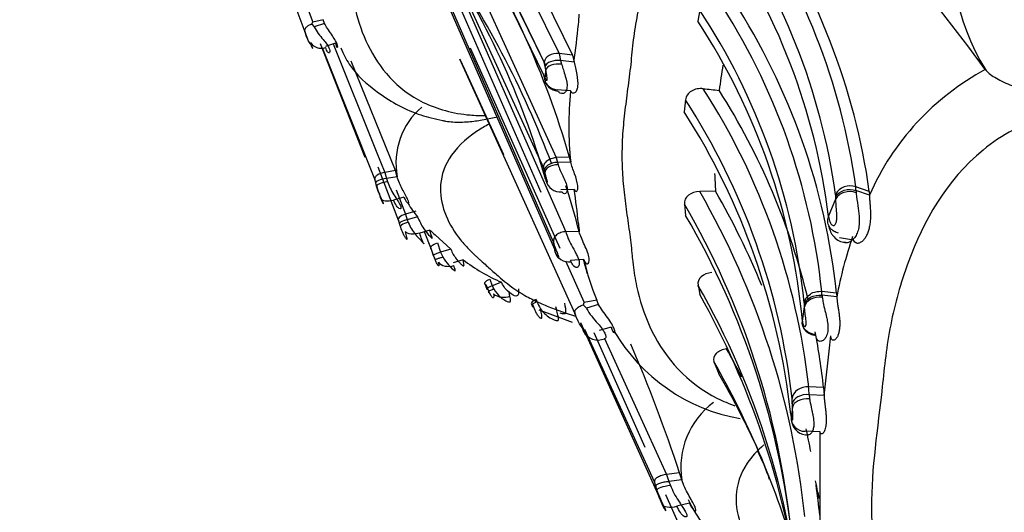
# Model space of a CAD drawing. Units: millimetres. Extents: x 0 to 1487, y 0 to 3620.
# Drawn here: x 1028 to 1054, y 172 to 185 of the extents above; entities that cross this region are included whole.
import ezdxf
from ezdxf import colors
from ezdxf.entities.mleader import LeaderData, LeaderLine
from ezdxf.math import Vec2, Vec3

# ---------------------------------------------------------------- set-up
doc = ezdxf.new("R2010")
doc.units = ezdxf.units.MM
doc.layers.add('DV7_Défaut', color=7, linetype='Continuous')
doc.layers.add('Défaut', color=7, linetype='Continuous')

# ---------------------------------------------------------------- blocks, each defined once
blk = doc.blocks.new('_DOT')
at = {"color": 0}
blk.add_line((0, 0), (-1, 0), dxfattribs=at)
at = {"color": 0, "const_width": 0.333}
blk.add_lwpolyline([(-0.1665, 0, 1), (0.1665, 0, 1)], format="xyb", close=True, dxfattribs=at)
blk = doc.blocks.new('SE6')
at = {"layer": 'DV7_Défaut', "color": 7, "linetype": 'Continuous'}
for p, q in [((1039.785, 189.928), (1042.648, 184.088)), ((1040.13, 189.907), (1043.003, 184.048)), ((1042.256, 183.863), (1039.397, 189.676)), ((1039.368, 189.413), (1042.237, 183.526)), ((1042.301, 183.775), (1039.698, 189.132)), ((1035.934, 184.653), (1034.596, 188.213)), ((1039.701, 187.63), (1042.571, 181.338)), ((1042.245, 181.054), (1039.371, 187.344)), ((1035.763, 185.905), (1036.133, 184.921)), ((1039.969, 185.89), (1042.827, 179.373)), ((1042.503, 179.098), (1039.665, 185.606)), ((1039.695, 185.404), (1042.525, 178.912)), ((1042.177, 180.414), (1040.076, 185.209)), ((1046.368, 185.247), (1046.318, 184.945)), ((1036.414, 184.984), (1036.133, 184.921)), ((1036.446, 184.886), (1036.414, 184.984)), ((1035.934, 184.65), (1035.934, 184.653)), ((1036.112, 184.869), (1036.175, 184.794)), ((1036.446, 184.886), (1036.175, 184.794)), ((1036.335, 184.351), (1037.513, 181.346)), ((1037.773, 180.762), (1036.402, 184.209)), ((1036.736, 184.364), (1036.468, 184.277)), ((1036.672, 184.343), (1037.814, 181.502)), ((1040.295, 184.235), (1042.667, 178.937)), ((1038.325, 180.99), (1037.153, 183.889)), ((1041.574, 180.514), (1040.027, 183.939)), ((1040.027, 183.939), (1040.144, 183.673)), ((1042.282, 183.746), (1042.256, 183.863)), ((1043.003, 184.048), (1042.648, 184.088)), ((1042.648, 184.088), (1042.689, 183.901)), ((1043.045, 183.86), (1042.69, 183.901)), ((1042.69, 183.901), (1042.716, 183.804)), ((1043.003, 184.048), (1043.045, 183.86)), ((1040.144, 183.673), (1041.178, 181.415)), ((1042.297, 183.66), (1042.282, 183.745)), ((1053.922, 183.664), (1053.923, 183.663)), ((1042.237, 183.526), (1042.258, 183.464)), ((1042.955, 183.097), (1042.601, 183.129)), ((1045.992, 182.862), (1045.96, 182.545)), ((1037.814, 181.502), (1038.039, 180.943)), ((1042.924, 181.346), (1042.571, 181.338)), ((1042.571, 181.338), (1042.605, 181.206)), ((1042.958, 181.213), (1042.924, 181.346)), ((1038.412, 179.653), (1037.864, 181.079)), ((1038.325, 180.99), (1038.039, 180.943)), ((1038.368, 180.829), (1038.325, 180.99)), ((1042.265, 180.975), (1042.245, 181.054)), ((1042.958, 181.213), (1042.605, 181.206)), ((1042.605, 181.206), (1042.623, 181.145)), ((1037.8, 180.666), (1037.773, 180.762)), ((1038.039, 180.943), (1038.082, 180.782)), ((1038.368, 180.829), (1038.082, 180.782)), ((1038.082, 180.782), (1038.111, 180.697)), ((1042.288, 180.766), (1042.302, 180.726)), ((1037.824, 180.579), (1037.8, 180.666)), ((1037.888, 180.391), (1037.824, 180.579)), ((1038.341, 180.48), (1038.591, 179.838)), ((1043.072, 177.198), (1041.574, 180.514)), ((1043.049, 180.492), (1042.694, 180.477)), ((1050.853, 180.439), (1050.495, 180.561)), ((1050.859, 180.343), (1050.5, 180.466)), ((1037.888, 180.39), (1037.93, 180.26)), ((1038.547, 180.291), (1038.272, 180.21)), ((1046.788, 180.444), (1046.368, 180.434)), ((1049.777, 179.775), (1049.967, 180.241)), ((1049.967, 180.241), (1049.966, 180.301)), ((1050.853, 180.439), (1050.859, 180.343)), ((1045.963, 180.102), (1045.996, 179.804)), ((1038.864, 179.912), (1038.591, 179.838)), ((1038.591, 179.838), (1038.634, 179.691)), ((1038.907, 179.764), (1038.634, 179.691)), ((1038.634, 179.691), (1038.661, 179.619)), ((1038.439, 179.562), (1038.412, 179.653)), ((1039.232, 179.416), (1038.965, 179.336)), ((1039.278, 178.898), (1039.089, 179.373)), ((1039.786, 178.91), (1039.375, 179.286)), ((1043.18, 179.381), (1042.828, 179.373)), ((1050.438, 179.149), (1050.07, 179.21)), ((1039.256, 178.933), (1039.318, 178.746)), ((1039.331, 178.742), (1039.278, 178.898)), ((1039.433, 179.08), (1039.517, 178.828)), ((1039.786, 178.91), (1039.517, 178.828)), ((1042.547, 178.831), (1042.503, 179.098)), ((1042.525, 178.912), (1042.538, 178.866)), ((1039.372, 178.635), (1039.331, 178.741)), ((1039.517, 178.828), (1039.576, 178.705)), ((1043.304, 178.638), (1042.955, 178.61)), ((1040.113, 178.632), (1039.849, 178.547)), ((1042.818, 178.601), (1043.312, 177.497)), ((1042.967, 178.575), (1042.955, 178.61)), ((1040.818, 178.121), (1040.882, 177.941)), ((1040.686, 177.995), (1040.738, 177.85)), ((1040.772, 177.842), (1040.732, 177.953)), ((1041.125, 178.038), (1040.882, 177.941)), ((1040.882, 177.941), (1040.924, 177.857)), ((1046.324, 177.957), (1046.371, 177.711)), ((1040.802, 177.774), (1040.773, 177.842)), ((1041.351, 177.668), (1041.333, 177.765)), ((1049.986, 177.747), (1049.597, 177.792)), ((1049.992, 177.648), (1049.603, 177.694)), ((1049.986, 177.747), (1049.992, 177.648)), ((1041.98, 177.376), (1041.966, 177.417)), ((1042.047, 177.578), (1042.064, 177.525)), ((1042.578, 177.324), (1042.563, 177.382)), ((1043.291, 177.435), (1043.374, 177.345)), ((1043.649, 177.56), (1043.312, 177.497)), ((1043.696, 177.442), (1043.374, 177.345)), ((1043.696, 177.442), (1043.649, 177.56)), ((1049.083, 177.006), (1049.141, 177.383)), ((1049.141, 177.383), (1049.138, 177.435)), ((1042.112, 177.309), (1042.141, 177.299)), ((1042.141, 177.299), (1042.407, 177.2)), ((1042.407, 177.2), (1042.995, 176.983)), ((1043.073, 177.194), (1043.072, 177.198)), ((1043.214, 176.974), (1045.307, 172.326)), ((1044.028, 176.845), (1043.707, 176.754)), ((1045.17, 172.754), (1043.332, 176.784)), ((1044.924, 173.66), (1043.579, 176.699)), ((1043.853, 176.545), (1045.494, 172.948)), ((1046.746, 175.934), (1046.877, 175.611)), ((1049.647, 175.247), (1049.251, 175.27)), ((1049.658, 175.036), (1049.262, 175.06)), ((1049.647, 175.247), (1049.658, 175.036)), ((1048.785, 174.479), (1048.79, 174.448)), ((1049.553, 174.078), (1049.158, 174.091)), ((1049.557, 171.724), (1049.553, 174.078)), ((1045.835, 172.994), (1045.494, 172.948)), ((1045.494, 172.948), (1045.554, 172.759)), ((1045.896, 172.804), (1045.835, 172.994)), ((1045.207, 172.64), (1045.17, 172.754)), ((1045.896, 172.804), (1045.554, 172.759)), ((1045.554, 172.759), (1045.593, 172.659)), ((1045.239, 172.538), (1045.207, 172.64)), ((1045.307, 172.325), (1045.239, 172.538)), ((1045.882, 171.497), (1045.477, 172.41)), ((1049.489, 172.477), (1049.515, 172.315)), ((1045.306, 172.328), (1045.332, 172.254)), ((1045.307, 172.325), (1045.366, 172.171)), ((1046.095, 172.193), (1045.767, 172.108))]:
    blk.add_line(p, q, dxfattribs=at)
for centre, radius, start, end in [((1011.695, 152.833), 52.284, 36.1341, 44.7466), ((1033.413, 178.209), 17.244, 7.8382, 35.2406), ((1033.593, 178.06), 17.424, 7.8479, 34.8779), ((1059.212, 186.883), 6.192, 169.3185, 211.3362), ((1032.977, 177.993), 17.149, 7.9252, 35.4498), ((1020.206, 174.796), 23.644, 16.0835, 32.6369), ((1032.655, 177.631), 17.256, 7.138, 34.899), ((1021.371, 174.814), 21.747, 15.8833, 33.8952), ((1018.543, 172.216), 25.531, 20.5109, 34.9669), ((1032.208, 175.961), 17.485, 6.0117, 33.215), ((1032.399, 175.907), 17.683, 5.9724, 32.81), ((1031.758, 175.663), 17.472, 6.0226, 33.2641), ((1034.347, 185.757), 8.86, 354.1912, 355.9316), ((1031.678, 175.394), 17.48, 5.2962, 33.1193), ((1036.805, 184.88), 0.903, 191.0587, 192.96), ((1036.805, 184.88), 0.903, 194.6957, 206.384), ((1037.528, 185.497), 1.524, 207.4426, 222.932), ((1014.665, 187.684), 28.635, 352.327, 354.3413), ((1063.136, 181.068), 20.999, 172.9111, 173.5267), ((1077.594, 178.886), 31, 170.9173, 172.1597), ((1057.211, 177.557), 6.936, 118.3047, 156.3161), ((1039.854, 182.42), 2.621, 22.8037, 23.4879), ((1051.95, 182.172), 9.043, 174.1322, 186.0875), ((1030.944, 173.239), 18.419, 6.3307, 32.583), ((1053.206, 245.615), 62.82, 263.83892, 264.22341), ((1031.248, 173.204), 18.512, 13.5559, 32.3694), ((1030.529, 172.893), 18.399, 6.4489, 32.8096), ((1040.282, 181.189), 1.947, 130.4489, 190.6471), ((1030.193, 172.499), 18.695, 6.2693, 32.5038), ((1032.685, 178.614), 9.867, 13.6052, 13.844), ((1061.315, 183.256), 19.181, 186.9491, 187.5795), ((1042.684, 180.819), 0.394, 193.7471, 275.319), ((1058.955, 181.315), 12.198, 181.9028, 184.1043), ((1038.762, 180.776), 0.954, 191.1002, 198.5483), ((1020.834, 173.536), 23.098, 14.6588, 17.7639), ((1026.218, 177.938), 17.024, 5.5804, 8.6273), ((1050.348, 180.147), 0.439, 70.4616, 151.3391), ((1049.777, 180.476), 0.724, 359.1984, 6.7679), ((1027.559, 169.603), 21.705, 5.9031, 29.9349), ((1027.974, 169.665), 21.683, 22.466, 29.8028), ((1049.533, 180.307), 0.433, 359.2691, 6.7738), ((1041.08, 181.572), 2.826, 210.9624, 219.7622), ((1027.342, 169.246), 21.554, 5.9309, 30.2412), ((1027.268, 168.902), 21.671, 6.0922, 30.2043), ((1050.386, 179.858), 0.614, 187.7283, 202.6432), ((1020.671, 173.948), 18.634, 17.3052, 17.5334), ((1059.471, 181.094), 16.379, 185.2571, 186.0438), ((1043.474, 183.94), 6.201, 226.8414, 228.631), ((1061.685, 175.426), 11.902, 161.2726, 169.2411), ((1050.249, 179.275), 0.191, 256.8483, 299.778), ((1042.106, 179.761), 2.959, 199.6836, 202.3217), ((1031.033, 175.705), 11.931, 15.1895, 15.3661), ((1049.028, 179.875), 5.856, 192.2006, 203.2912), ((1042.809, 182.067), 4.366, 231.8707, 247.3171), ((1031.002, 175.078), 12.798, 14.4458, 16.1239), ((1027.776, 167.356), 21.363, 4.497, 29.75), ((1026.818, 166.8), 22.391, 8.1864, 29.1615), ((1048.06, 177.648), 1.544, 1.7154, 5.3633), ((1045.211, 178.412), 2.125, 210.165, 223.7773), ((1048.091, 177.4), 1.048, 1.9667, 5.3009), ((1044.132, 177.529), 1.111, 194.2717, 207.6572), ((1043.678, 176.943), 0.437, 208.7667, 293.2742), ((1048.265, 179.168), 4.813, 210.1188, 260.1414), ((1031.248, 173.204), 18.512, 6.3379, 10.9702), ((1006.957, 180.555), 43.056, 354.3124, 354.7582), ((1004.838, 159.449), 43.177, 18.2833, 23.1093), ((1025.98, 164.493), 24.167, 27.1656, 29.1761), ((1013.329, 179.804), 36.641, 352.5232, 354.4934), ((1025.777, 164.023), 24.116, 16.7969, 29.5977), ((1025.783, 163.507), 24.32, 24.4701, 29.8468), ((1046.448, 175.014), 2.814, 0.9239, 5.2191), ((1048.018, 173.134), 2.148, 126.7816, 188.8497), ((1047.014, 174.788), 1.804, 1.2343, 5.4431), ((1041.853, 174.558), 6.97, 1.4118, 2.216), ((1049.533, 174.607), 0.759, 184.9845, 189.7644), ((1049.153, 174.459), 0.368, 177.0569, 270.7855), ((1077.494, 171.4), 28.865, 173.377, 173.9387), ((1049.205, 174.408), 0.41, 188.7251, 275.5282), ((1027.974, 169.665), 21.683, 10.3352, 11.9633), ((1041.433, 170.429), 7.192, 19.3448, 25.9634), ((1045.124, 171.798), 4.418, 8.8364, 12.8809), ((1027.974, 169.665), 21.683, 5.8427, 7.9684), ((1048.876, 173.575), 3.097, 204.5945, 219.6667)]:
    blk.add_arc(centre, radius, start, end, dxfattribs=at)
for centre, major_axis, ratio, start_param, end_param in [((1036.351, 184.465), (0.299, -0.027), 0.79555, 3.59885, 5.215766), ((1042.611, 183.825), (-0.357, 0.028), 0.743823, 4.665701, 6.242807), ((1042.638, 183.707), (-0.359, 0.016), 0.549904, 4.592486, 6.167846), ((1042.653, 183.621), (0.359, -0.017), 0.522563, 1.420248, 3.023294), ((1042.614, 183.429), (0.352, -0.068), 0.83371, 3.248815, 4.833824), ((1042.627, 183.399), (0.35, -0.078), 0.843825, 3.281931, 4.878248), ((1042.621, 180.987), (0.357, -0.003), 0.615235, 1.623078, 3.207834), ((1042.631, 180.946), (0.356, 0.003), 0.556509, 1.587958, 3.184273), ((1038.114, 180.631), (0.291, 0.05), 0.221431, 1.542662, 3.16983), ((1038.211, 180.341), (0.283, 0.073), 0.485614, 3.198517, 4.802271), ((1050.338, 180.128), (-0.4, -0.003), 0.763077, 4.274658, 5.89335), ((1039.6, 178.825), (0.281, 0.08), 0.09067, 1.844316, 3.418073), ((1042.902, 178.853), (0.357, -0.051), 0.771405, 3.402582, 5.006164), ((1039.724, 178.647), (-0.299, 0.003), 0.641347, 0.469728, 2.074668), ((1041.014, 177.942), (0.277, 0.09), 0.152807, 2.017589, 3.602375), ((1041.044, 177.873), (0.274, 0.097), 0.096494, 1.989003, 3.594721), ((1041.16, 177.828), (-0.3, 0.031), 0.631378, 0.707491, 2.323408), ((1049.536, 177.344), (-0.4, -0.015), 0.749936, 4.499337, 6.102944), ((1042.206, 177.516), (0.29, 0.054), 0.351733, 2.08234, 3.67408), ((1049.219, 174.708), (0.4, 0.008), 0.6078, 1.416014, 3.01906), ((1049.188, 174.43), (0.392, 0.079), 0.934079, 2.879619, 3.156512), ((1045.586, 172.589), (0.347, 0.05), 0.193273, 1.523698, 3.150866), ((1045.701, 172.255), (0.337, 0.074), 0.459486, 3.203153, 4.806906)]:
    blk.add_ellipse(centre, major_axis=major_axis, ratio=ratio, start_param=start_param, end_param=end_param, dxfattribs=at)
for points, knots in [([(1041.689, 195.52), (1041.533, 195.541), (1041.224, 195.583), (1040.753, 195.572), (1039.989, 195.459), (1038.583, 194.792), (1037.666, 193.252), (1037.293, 191.916), (1037.18, 191.239), (1037.136, 190.855), (1037.102, 190.472), (1037.041, 189.999), (1036.968, 189.44), (1036.914, 188.888), (1036.89, 188.16), (1036.954, 187.446), (1037.054, 186.752), (1037.105, 186.367), (1037.129, 186.113), (1037.145, 185.945), (1037.181, 185.652), (1037.289, 185.08), (1037.659, 183.991), (1038.592, 182.848), (1039.975, 182.465), (1040.562, 182.446), (1040.696, 182.449)], [0, 0, 0, 0, 0.023333, 0.046107, 0.068794, 0.135891, 0.265738, 0.330905, 0.363436, 0.379698, 0.395969, 0.428506, 0.461058, 0.493543, 0.525889, 0.590545, 0.622985, 0.655436, 0.663549, 0.671662, 0.687885, 0.720314, 0.784473, 0.913695, 0.980381, 1, 1, 1, 1]), ([(1048.718, 189.495), (1048.582, 189.478), (1047.91, 189.397), (1046.775, 188.901), (1045.734, 187.787), (1045.079, 186.518), (1044.764, 185.417), (1044.635, 184.646), (1044.583, 184.207), (1044.544, 183.769), (1044.473, 183.229), (1044.388, 182.592), (1044.324, 181.961), (1044.304, 181.337), (1044.333, 180.722), (1044.402, 180.115), (1044.489, 179.518), (1044.548, 179.078), (1044.575, 178.788), (1044.593, 178.595), (1044.635, 178.261), (1044.759, 177.606), (1045.192, 176.35), (1046.115, 175.258), (1047.139, 174.824), (1047.297, 174.768)], [0, 0, 0, 0, 0.01964, 0.097096, 0.172004, 0.245475, 0.318722, 0.355265, 0.373532, 0.391809, 0.428358, 0.464928, 0.501422, 0.537755, 0.574046, 0.610413, 0.646856, 0.683309, 0.692422, 0.701535, 0.719757, 0.756185, 0.828299, 0.974505, 1, 1, 1, 1]), ([(1036.133, 184.921), (1036.131, 184.92), (1036.128, 184.918), (1036.125, 184.912), (1036.121, 184.903), (1036.116, 184.888), (1036.114, 184.876), (1036.112, 184.869)], [0, 0, 0, 0, 0.059554, 0.168036, 0.335716, 0.565752, 1, 1, 1, 1]), ([(1035.934, 184.65), (1035.934, 184.649), (1035.933, 184.648), (1035.93, 184.654), (1035.927, 184.664), (1035.924, 184.681), (1035.926, 184.704), (1035.933, 184.734), (1035.95, 184.766), (1035.978, 184.799), (1036.018, 184.832), (1036.065, 184.856), (1036.099, 184.865), (1036.112, 184.869)], [0, 0, 0, 0, 0.028746, 0.067039, 0.118318, 0.184833, 0.268376, 0.370368, 0.49159, 0.602168, 0.741903, 0.906005, 1, 1, 1, 1]), ([(1036.073, 184.384), (1036.085, 184.335), (1036.104, 184.261), (1036.129, 184.221), (1036.14, 184.221), (1036.105, 184.291), (1036.051, 184.378), (1035.981, 184.496), (1035.953, 184.589), (1035.934, 184.65)], [0, 0, 0, 0, 0.248944, 0.373396, 0.492065, 0.550095, 0.612242, 0.742317, 1, 1, 1, 1]), ([(1036.736, 184.364), (1036.746, 184.298), (1036.768, 184.255), (1036.797, 184.244), (1036.802, 184.277), (1036.754, 184.404), (1036.699, 184.497), (1036.56, 184.699), (1036.482, 184.807), (1036.446, 184.886)], [0, 0, 0, 0, 0.25, 0.25, 0.5, 0.5, 0.75, 0.75, 1, 1, 1, 1]), ([(1036.412, 184.459), (1036.444, 184.418), (1036.505, 184.342), (1036.589, 184.202), (1036.592, 184.093), (1036.525, 184.11), (1036.492, 184.199), (1036.476, 184.244)], [0, 0, 0, 0, 0.132953, 0.247148, 0.486027, 0.743285, 1, 1, 1, 1]), ([(1036.879, 184.237), (1036.952, 184.075), (1037.154, 183.638), (1037.872, 183), (1038.762, 182.497), (1039.358, 182.363), (1039.573, 182.317)], [0, 0, 0, 0, 0.15217, 0.480892, 0.840221, 1, 1, 1, 1]), ([(1043.045, 183.86), (1043.07, 183.759), (1043.118, 183.572), (1043.151, 183.301), (1043.137, 183.192), (1043.128, 183.15), (1043.106, 183.087), (1043.059, 183.033), (1042.995, 183.032), (1042.969, 183.075), (1042.955, 183.097)], [0, 0, 0, 0, 0.266917, 0.494467, 0.523604, 0.55289, 0.61222, 0.735318, 0.861842, 1, 1, 1, 1]), ([(1042.271, 183.436), (1042.281, 183.417), (1042.296, 183.389), (1042.319, 183.375), (1042.331, 183.38), (1042.336, 183.389), (1042.337, 183.396), (1042.338, 183.401), (1042.339, 183.429), (1042.331, 183.482), (1042.315, 183.567), (1042.305, 183.621), (1042.297, 183.66)], [0, 0, 0, 0, 0.257793, 0.385272, 0.446775, 0.476428, 0.490662, 0.497714, 0.504868, 0.640482, 0.747202, 1, 1, 1, 1]), ([(1042.716, 183.804), (1042.748, 183.707), (1042.809, 183.524), (1042.886, 183.202), (1042.818, 183.058), (1042.746, 183.02), (1042.672, 183.031), (1042.638, 183.072), (1042.619, 183.095)], [0, 0, 0, 0, 0.259353, 0.490855, 0.607863, 0.733753, 0.848578, 1, 1, 1, 1]), ([(1053.923, 183.663), (1053.948, 183.63), (1053.982, 183.596), (1054.067, 183.528), (1054.118, 183.493), (1054.287, 183.389), (1054.424, 183.322), (1054.714, 183.199), (1054.87, 183.141), (1055.185, 183.035), (1055.345, 182.988), (1055.827, 182.854), (1056.151, 182.779), (1056.79, 182.641), (1057.109, 182.577), (1057.425, 182.515)], [0, 0, 0, 0, 0.0625, 0.0625, 0.125, 0.125, 0.25, 0.25, 0.375, 0.375, 0.5, 0.5, 0.75, 0.75, 1, 1, 1, 1]), ([(1046.464, 183.158), (1046.354, 183.17), (1046.241, 183.148), (1046.064, 183.04), (1046.002, 182.956), (1045.992, 182.862)], [0, 0, 0, 0, 0.5, 0.5, 1, 1, 1, 1]), ([(1057.425, 182.515), (1056.807, 182.603), (1056.157, 182.576), (1054.932, 182.244), (1054.352, 181.936), (1052.887, 180.733), (1052.282, 179.646), (1051.68, 178.019), (1051.53, 177.462), (1051.31, 176.357), (1051.252, 175.805), (1051.081, 174.17), (1050.905, 173.106), (1050.918, 171.044), (1051.105, 170.048), (1051.256, 168.593), (1051.311, 168.115), (1051.526, 167.194), (1051.674, 166.753), (1052.073, 165.915), (1052.325, 165.515), (1052.983, 164.784), (1053.386, 164.46), (1054.359, 163.979), (1054.938, 163.825), (1056.162, 163.765), (1056.809, 163.855), (1057.425, 164.039)], [0, 0, 0, 0, 0.0625, 0.0625, 0.125, 0.125, 0.25, 0.25, 0.3125, 0.3125, 0.375, 0.375, 0.5, 0.5, 0.625, 0.625, 0.6875, 0.6875, 0.75, 0.75, 0.8125, 0.8125, 0.875, 0.875, 0.9375, 0.9375, 1, 1, 1, 1]), ([(1041.015, 182.408), (1041.003, 182.405), (1040.871, 182.374), (1040.618, 182.32), (1040.305, 182.276), (1040.046, 182.261), (1039.844, 182.265), (1039.686, 182.284), (1039.597, 182.302), (1039.569, 182.309)], [0, 0, 0, 0, 0.024353, 0.267672, 0.514819, 0.65953, 0.800016, 0.936445, 1, 1, 1, 1]), ([(1040.801, 182.221), (1040.692, 182.164), (1040.235, 181.896), (1039.406, 181.06), (1039.494, 179.987), (1039.95, 179.251), (1040.249, 178.917), (1040.413, 178.76), (1040.511, 178.673), (1040.657, 178.544), (1040.864, 178.353), (1041.227, 178.029), (1041.625, 177.741), (1042.094, 177.503), (1042.473, 177.347), (1042.809, 177.228), (1043.011, 177.159), (1043.085, 177.135)], [0, 0, 0, 0, 0.033259, 0.146141, 0.36523, 0.475203, 0.529969, 0.557354, 0.571056, 0.584759, 0.639553, 0.694379, 0.803722, 0.858377, 0.913214, 0.968079, 1, 1, 1, 1]), ([(1042.245, 181.054), (1042.241, 181.085), (1042.245, 181.12), (1042.271, 181.187), (1042.295, 181.22), (1042.359, 181.275), (1042.399, 181.297), (1042.484, 181.327), (1042.529, 181.335), (1042.571, 181.338)], [0, 0, 0, 0, 0.25, 0.25, 0.5, 0.5, 0.75, 0.75, 1, 1, 1, 1]), ([(1042.623, 181.145), (1042.641, 181.097), (1042.674, 181.004), (1042.747, 180.85), (1042.821, 180.693), (1042.888, 180.485), (1042.813, 180.339), (1042.753, 180.397), (1042.721, 180.427)], [0, 0, 0, 0, 0.13899, 0.265919, 0.392002, 0.509362, 0.741326, 1, 1, 1, 1]), ([(1043.049, 180.492), (1043.065, 180.445), (1043.093, 180.425), (1043.139, 180.46), (1043.153, 180.516), (1043.134, 180.683), (1043.101, 180.794), (1043.022, 181.016), (1042.98, 181.123), (1042.958, 181.213)], [0, 0, 0, 0, 0.25, 0.25, 0.5, 0.5, 0.75, 0.75, 1, 1, 1, 1]), ([(1038.039, 180.943), (1037.969, 180.931), (1037.889, 180.904), (1037.811, 180.851), (1037.792, 180.832), (1037.771, 180.795), (1037.769, 180.777), (1037.773, 180.762)], [0, 0, 0, 0, 0.5, 0.5, 0.75, 0.75, 1, 1, 1, 1]), ([(1038.082, 180.782), (1038.011, 180.774), (1037.929, 180.755), (1037.846, 180.719), (1037.826, 180.707), (1037.801, 180.684), (1037.798, 180.674), (1037.8, 180.666)], [0, 0, 0, 0, 0.5, 0.5, 0.75, 0.75, 1, 1, 1, 1]), ([(1038.547, 180.291), (1038.585, 180.192), (1038.635, 180.125), (1038.682, 180.114), (1038.676, 180.161), (1038.612, 180.302), (1038.554, 180.401), (1038.45, 180.601), (1038.398, 180.719), (1038.368, 180.829)], [0, 0, 0, 0, 0.25, 0.25, 0.5, 0.5, 0.75, 0.75, 1, 1, 1, 1]), ([(1042.302, 180.726), (1042.308, 180.71), (1042.321, 180.679), (1042.343, 180.661), (1042.341, 180.693), (1042.34, 180.697), (1042.339, 180.706), (1042.334, 180.727), (1042.323, 180.768), (1042.3, 180.842), (1042.285, 180.898), (1042.275, 180.935)], [0, 0, 0, 0, 0.253415, 0.492714, 0.499843, 0.506889, 0.521142, 0.550944, 0.612812, 0.741143, 1, 1, 1, 1]), ([(1037.93, 180.26), (1037.942, 180.234), (1037.964, 180.18), (1037.994, 180.126), (1038.009, 180.107), (1038.009, 180.112), (1038.007, 180.119), (1038, 180.139), (1037.959, 180.227), (1037.887, 180.382), (1037.847, 180.508), (1037.824, 180.579)], [0, 0, 0, 0, 0.129633, 0.260431, 0.323828, 0.3545, 0.36959, 0.384513, 0.502086, 0.715878, 1, 1, 1, 1]), ([(1038.111, 180.697), (1038.134, 180.639), (1038.181, 180.522), (1038.305, 180.302), (1038.458, 180.085), (1038.476, 179.976), (1038.42, 179.975), (1038.342, 180.056), (1038.297, 180.155), (1038.272, 180.21)], [0, 0, 0, 0, 0.124846, 0.254126, 0.491621, 0.61122, 0.737435, 0.852447, 1, 1, 1, 1]), ([(1049.966, 180.301), (1050.006, 180.377), (1050.088, 180.439), (1050.287, 180.5), (1050.403, 180.499), (1050.5, 180.466)], [0, 0, 0, 0, 0.5, 0.5, 1, 1, 1, 1]), ([(1050.5, 180.466), (1050.5, 180.466), (1050.5, 180.466), (1050.5, 180.466), (1050.502, 180.446), (1050.504, 180.426), (1050.506, 180.405)], [0, 0, 0, 0, 0.000641, 0.000641, 0.000641, 1, 1, 1, 1]), ([(1046.368, 180.434), (1046.258, 180.432), (1046.151, 180.397), (1045.998, 180.276), (1045.955, 180.19), (1045.963, 180.102)], [0, 0, 0, 0, 0.5, 0.5, 1, 1, 1, 1]), ([(1049.819, 179.621), (1049.831, 179.593), (1049.847, 179.57), (1049.867, 179.554), (1049.876, 179.547), (1049.887, 179.541), (1049.898, 179.538), (1049.906, 179.536), (1049.915, 179.535), (1049.924, 179.538), (1049.931, 179.54), (1049.938, 179.545), (1049.944, 179.552), (1049.95, 179.558), (1049.956, 179.567), (1049.962, 179.577), (1049.967, 179.589), (1049.973, 179.602), (1049.977, 179.616), (1049.982, 179.633), (1049.985, 179.651), (1049.988, 179.669), (1049.993, 179.707), (1049.995, 179.745), (1049.995, 179.781), (1049.996, 179.843), (1049.992, 179.903), (1049.988, 179.957), (1049.98, 180.065), (1049.97, 180.159), (1049.967, 180.241)], [0, 0, 0, 0, 0.13982, 0.13982, 0.13982, 0.206259, 0.206259, 0.206259, 0.254038, 0.254038, 0.254038, 0.289659, 0.289659, 0.289659, 0.32351, 0.32351, 0.32351, 0.36156, 0.36156, 0.36156, 0.407018, 0.407018, 0.407018, 0.501801, 0.501801, 0.501801, 0.667142, 0.667142, 0.667142, 1, 1, 1, 1]), ([(1050.506, 180.405), (1050.506, 180.396), (1050.507, 180.387), (1050.508, 180.377), (1050.517, 180.286), (1050.534, 180.179), (1050.552, 180.061), (1050.565, 179.975), (1050.577, 179.88), (1050.583, 179.783), (1050.588, 179.71), (1050.589, 179.635), (1050.583, 179.562), (1050.579, 179.508), (1050.571, 179.454), (1050.557, 179.404), (1050.544, 179.357), (1050.526, 179.312), (1050.504, 179.273), (1050.483, 179.234), (1050.457, 179.199), (1050.428, 179.171), (1050.402, 179.145), (1050.373, 179.124), (1050.344, 179.11), (1050.344, 179.11), (1050.344, 179.11), (1050.344, 179.11)], [0, 0, 0, 0, 0.026128, 0.026128, 0.026128, 0.282766, 0.282766, 0.282766, 0.470178, 0.470178, 0.470178, 0.610556, 0.610556, 0.610556, 0.714146, 0.714146, 0.714146, 0.812287, 0.812287, 0.812287, 0.909493, 0.909493, 0.909493, 0.999962, 0.999962, 0.999962, 1, 1, 1, 1]), ([(1050.859, 180.343), (1050.859, 180.316), (1050.86, 180.26), (1050.867, 180.165), (1050.875, 180.06), (1050.883, 179.947), (1050.886, 179.827), (1050.884, 179.704), (1050.872, 179.581), (1050.85, 179.461), (1050.822, 179.367), (1050.793, 179.298), (1050.769, 179.249), (1050.742, 179.205), (1050.713, 179.165), (1050.682, 179.131), (1050.649, 179.103), (1050.616, 179.082), (1050.583, 179.068), (1050.551, 179.063), (1050.511, 179.066), (1050.468, 179.089), (1050.448, 179.129), (1050.438, 179.149)], [0, 0, 0, 0, 0.062459, 0.124681, 0.187297, 0.249184, 0.311351, 0.373861, 0.43596, 0.49863, 0.560802, 0.592253, 0.623557, 0.654644, 0.685837, 0.71737, 0.748687, 0.780053, 0.811571, 0.842781, 0.874206, 0.936888, 1, 1, 1, 1]), ([(1038.591, 179.838), (1038.525, 179.82), (1038.457, 179.788), (1038.386, 179.715), (1038.387, 179.678), (1038.412, 179.653)], [0, 0, 0, 0, 0.5, 0.5, 1, 1, 1, 1]), ([(1038.634, 179.691), (1038.567, 179.676), (1038.497, 179.65), (1038.421, 179.599), (1038.418, 179.575), (1038.439, 179.562)], [0, 0, 0, 0, 0.5, 0.5, 1, 1, 1, 1]), ([(1038.907, 179.764), (1038.956, 179.656), (1039.046, 179.456), (1039.203, 179.287), (1039.252, 179.234), (1039.269, 179.217), (1039.291, 179.196), (1039.296, 179.205), (1039.268, 179.28), (1039.244, 179.37), (1039.232, 179.416)], [0, 0, 0, 0, 0.26615, 0.495512, 0.525663, 0.555868, 0.616584, 0.740035, 0.864281, 1, 1, 1, 1]), ([(1050.038, 179.335), (1050.019, 179.34), (1049.978, 179.351), (1049.921, 179.38), (1049.866, 179.419), (1049.818, 179.471), (1049.78, 179.534), (1049.757, 179.608), (1049.753, 179.691), (1049.769, 179.747), (1049.777, 179.775)], [0, 0, 0, 0, 0.095829, 0.19998, 0.312463, 0.433283, 0.562446, 0.699953, 0.845805, 1, 1, 1, 1]), ([(1038.661, 179.619), (1038.594, 179.601), (1038.523, 179.575), (1038.464, 179.537), (1038.452, 179.525), (1038.446, 179.505), (1038.451, 179.497), (1038.461, 179.491)], [0, 0, 0, 0, 0.5, 0.5, 0.75, 0.75, 1, 1, 1, 1]), ([(1038.576, 179.369), (1038.588, 179.321), (1038.607, 179.247), (1038.627, 179.182), (1038.629, 179.163), (1038.624, 179.163), (1038.621, 179.166), (1038.618, 179.169), (1038.602, 179.188), (1038.566, 179.247), (1038.51, 179.352), (1038.481, 179.435), (1038.461, 179.491)], [0, 0, 0, 0, 0.254413, 0.381707, 0.443746, 0.473911, 0.481359, 0.4888, 0.503751, 0.62434, 0.748417, 1, 1, 1, 1]), ([(1038.661, 179.619), (1038.687, 179.56), (1038.738, 179.45), (1038.849, 179.298), (1038.968, 179.168), (1039.065, 179.07), (1039.085, 179.039), (1039.055, 179.08), (1039.009, 179.179), (1038.982, 179.277), (1038.965, 179.336)], [0, 0, 0, 0, 0.136649, 0.256159, 0.379482, 0.497515, 0.616742, 0.742828, 0.843508, 1, 1, 1, 1]), ([(1049.774, 179.531), (1049.785, 179.488), (1049.8, 179.435), (1049.847, 179.333), (1049.908, 179.242), (1050.012, 179.149), (1050.141, 179.092), (1050.212, 179.092), (1050.235, 179.092)], [0, 0, 0, 0, 0.242055, 0.346965, 0.464915, 0.699575, 0.916011, 1, 1, 1, 1]), ([(1038.965, 179.336), (1038.901, 179.315), (1038.814, 179.303), (1038.661, 179.317), (1038.602, 179.342), (1038.576, 179.369)], [0, 0, 0, 0, 0.5, 0.5, 1, 1, 1, 1]), ([(1042.828, 179.373), (1042.785, 179.371), (1042.74, 179.364), (1042.655, 179.335), (1042.614, 179.313), (1042.551, 179.26), (1042.527, 179.228), (1042.502, 179.163), (1042.499, 179.129), (1042.503, 179.098)], [0, 0, 0, 0, 0.25, 0.25, 0.5, 0.5, 0.75, 0.75, 1, 1, 1, 1]), ([(1042.828, 179.373), (1042.844, 179.317), (1042.875, 179.209), (1042.975, 179.016), (1043.077, 178.84), (1043.132, 178.727), (1043.147, 178.692)], [0, 0, 0, 0, 0.298751, 0.580831, 0.863755, 1, 1, 1, 1]), ([(1043.304, 178.638), (1043.325, 178.561), (1043.364, 178.516), (1043.434, 178.521), (1043.457, 178.576), (1043.432, 178.765), (1043.38, 178.896), (1043.263, 179.154), (1043.208, 179.272), (1043.183, 179.369)], [0, 0, 0, 0, 0.25, 0.25, 0.5, 0.5, 0.75, 0.75, 1, 1, 1, 1]), ([(1039.278, 178.898), (1039.251, 178.921), (1039.246, 178.956), (1039.306, 179.027), (1039.37, 179.06), (1039.433, 179.08)], [0, 0, 0, 0, 0.5, 0.5, 1, 1, 1, 1]), ([(1039.786, 178.91), (1039.806, 178.863), (1039.845, 178.775), (1039.926, 178.657), (1040.006, 178.563), (1040.057, 178.514), (1040.085, 178.491), (1040.101, 178.478), (1040.124, 178.466), (1040.136, 178.473), (1040.135, 178.502), (1040.13, 178.535), (1040.122, 178.578), (1040.116, 178.614), (1040.113, 178.632)], [0, 0, 0, 0, 0.138494, 0.262036, 0.377608, 0.498555, 0.528507, 0.558582, 0.619159, 0.742089, 0.803706, 0.866623, 0.931849, 1, 1, 1, 1]), ([(1042.547, 178.831), (1042.563, 178.787), (1042.586, 178.722), (1042.623, 178.681), (1042.644, 178.678), (1042.641, 178.707), (1042.64, 178.715), (1042.636, 178.73), (1042.625, 178.766), (1042.598, 178.835), (1042.547, 178.955), (1042.521, 179.041), (1042.503, 179.098)], [0, 0, 0, 0, 0.254092, 0.379224, 0.496976, 0.504011, 0.510995, 0.52511, 0.554449, 0.616341, 0.744812, 1, 1, 1, 1]), ([(1039.576, 178.705), (1039.624, 178.631), (1039.716, 178.487), (1039.901, 178.329), (1039.916, 178.32), (1039.883, 178.424), (1039.866, 178.477)], [0, 0, 0, 0, 0.255816, 0.49636, 0.739928, 1, 1, 1, 1]), ([(1043.147, 178.692), (1043.16, 178.661), (1043.192, 178.567), (1043.18, 178.446), (1043.108, 178.417), (1043.027, 178.455), (1042.989, 178.53), (1042.967, 178.575)], [0, 0, 0, 0, 0.098386, 0.303826, 0.527345, 0.72225, 1, 1, 1, 1]), ([(1039.456, 178.563), (1039.46, 178.54), (1039.465, 178.505), (1039.468, 178.474), (1039.465, 178.466), (1039.461, 178.466), (1039.444, 178.482), (1039.406, 178.551), (1039.383, 178.607), (1039.372, 178.635)], [0, 0, 0, 0, 0.256492, 0.383577, 0.445786, 0.476335, 0.505869, 0.747632, 1, 1, 1, 1]), ([(1040.732, 177.953), (1040.694, 177.969), (1040.673, 177.997), (1040.707, 178.063), (1040.76, 178.098), (1040.818, 178.121)], [0, 0, 0, 0, 0.5, 0.5, 1, 1, 1, 1]), ([(1046.687, 178.292), (1046.579, 178.281), (1046.479, 178.241), (1046.341, 178.119), (1046.308, 178.037), (1046.324, 177.957)], [0, 0, 0, 0, 0.5, 0.5, 1, 1, 1, 1]), ([(1040.924, 177.857), (1040.975, 177.783), (1041.072, 177.64), (1041.305, 177.504), (1041.378, 177.513), (1041.36, 177.615), (1041.351, 177.668)], [0, 0, 0, 0, 0.259938, 0.503303, 0.743689, 1, 1, 1, 1]), ([(1041.572, 177.865), (1041.578, 177.791), (1041.581, 177.735), (1041.554, 177.669), (1041.523, 177.661), (1041.423, 177.697), (1041.354, 177.741), (1041.222, 177.868), (1041.163, 177.949), (1041.125, 178.038)], [0, 0, 0, 0, 0.25, 0.25, 0.5, 0.5, 0.75, 0.75, 1, 1, 1, 1]), ([(1040.919, 177.728), (1040.92, 177.705), (1040.923, 177.66), (1040.92, 177.617), (1040.903, 177.619), (1040.901, 177.62), (1040.896, 177.622), (1040.887, 177.631), (1040.869, 177.652), (1040.836, 177.7), (1040.816, 177.744), (1040.802, 177.774)], [0, 0, 0, 0, 0.253174, 0.496283, 0.503756, 0.511165, 0.526093, 0.556659, 0.618605, 0.745004, 1, 1, 1, 1]), ([(1049.134, 177.496), (1049.15, 177.585), (1049.209, 177.669), (1049.381, 177.779), (1049.492, 177.804), (1049.597, 177.792)], [0, 0, 0, 0, 0.5, 0.5, 1, 1, 1, 1]), ([(1049.138, 177.436), (1049.154, 177.515), (1049.214, 177.589), (1049.387, 177.685), (1049.498, 177.706), (1049.603, 177.694)], [0, 0, 0, 0, 0.5, 0.5, 1, 1, 1, 1]), ([(1049.609, 177.641), (1049.611, 177.626), (1049.613, 177.61), (1049.615, 177.595), (1049.622, 177.549), (1049.632, 177.5), (1049.644, 177.448), (1049.658, 177.382), (1049.677, 177.309), (1049.695, 177.233), (1049.702, 177.206), (1049.709, 177.178), (1049.715, 177.15), (1049.725, 177.104), (1049.735, 177.058), (1049.743, 177.011), (1049.752, 176.955), (1049.759, 176.897), (1049.76, 176.843), (1049.761, 176.804), (1049.759, 176.767), (1049.754, 176.732), (1049.746, 176.68), (1049.732, 176.633), (1049.712, 176.594), (1049.694, 176.559), (1049.672, 176.531), (1049.65, 176.51), (1049.624, 176.488), (1049.597, 176.475), (1049.573, 176.472), (1049.543, 176.468), (1049.517, 176.478), (1049.497, 176.496), (1049.465, 176.524), (1049.446, 176.573), (1049.441, 176.632), (1049.441, 176.632), (1049.441, 176.632), (1049.441, 176.632)], [0, 0, 0, 0, 0.031525, 0.031525, 0.031525, 0.122725, 0.122725, 0.122725, 0.23868, 0.23868, 0.23868, 0.28013, 0.28013, 0.28013, 0.346551, 0.346551, 0.346551, 0.42711, 0.42711, 0.42711, 0.483724, 0.483724, 0.483724, 0.568387, 0.568387, 0.568387, 0.646415, 0.646415, 0.646415, 0.733133, 0.733133, 0.733133, 0.837564, 0.837564, 0.837564, 0.999972, 0.999972, 0.999972, 1, 1, 1, 1]), ([(1049.603, 177.694), (1049.603, 177.694), (1049.603, 177.694), (1049.603, 177.694), (1049.605, 177.677), (1049.607, 177.659), (1049.609, 177.641)], [0, 0, 0, 0, 0.000732, 0.000732, 0.000732, 1, 1, 1, 1]), ([(1049.992, 177.648), (1049.997, 177.592), (1050.004, 177.508), (1050.027, 177.369), (1050.045, 177.257), (1050.062, 177.139), (1050.072, 177.02), (1050.075, 176.902), (1050.068, 176.81), (1050.057, 176.741), (1050.047, 176.693), (1050.033, 176.649), (1050.018, 176.61), (1050, 176.576), (1049.981, 176.547), (1049.961, 176.525), (1049.934, 176.504), (1049.901, 176.495), (1049.855, 176.515), (1049.842, 176.571), (1049.833, 176.621)], [0, 0, 0, 0, 0.124026, 0.186706, 0.249025, 0.311743, 0.373954, 0.436662, 0.498997, 0.530498, 0.561714, 0.592903, 0.62439, 0.655709, 0.686883, 0.718316, 0.749726, 0.812295, 0.874931, 1, 1, 1, 1]), ([(1042.064, 177.525), (1042.008, 177.497), (1041.955, 177.466), (1041.92, 177.411), (1041.941, 177.39), (1041.98, 177.376)], [0, 0, 0, 0, 0.5, 0.5, 1, 1, 1, 1]), ([(1042.153, 177.325), (1042.164, 177.272), (1042.182, 177.193), (1042.191, 177.113), (1042.187, 177.077), (1042.17, 177.078), (1042.166, 177.08), (1042.157, 177.084), (1042.137, 177.1), (1042.099, 177.141), (1042.036, 177.234), (1042.002, 177.319), (1041.98, 177.376)], [0, 0, 0, 0, 0.25306, 0.377893, 0.498472, 0.50589, 0.513208, 0.527901, 0.558118, 0.620073, 0.746885, 1, 1, 1, 1]), ([(1042.064, 177.525), (1042.091, 177.461), (1042.139, 177.349), (1042.261, 177.2), (1042.406, 177.09), (1042.558, 177.02), (1042.636, 177.014), (1042.642, 177.068), (1042.618, 177.17), (1042.593, 177.268), (1042.578, 177.324)], [0, 0, 0, 0, 0.14809, 0.257017, 0.383022, 0.502134, 0.620416, 0.744019, 0.851946, 1, 1, 1, 1]), ([(1042.791, 177.483), (1042.81, 177.384), (1042.828, 177.306), (1042.819, 177.204), (1042.79, 177.186), (1042.715, 177.204), (1042.698, 177.21), (1042.679, 177.217)], [0, 0, 0, 0, 0.444444, 0.444444, 0.888889, 0.888889, 1, 1, 1, 1]), ([(1043.073, 177.194), (1043.071, 177.196), (1043.066, 177.201), (1043.062, 177.262), (1043.096, 177.331), (1043.172, 177.401), (1043.251, 177.424), (1043.291, 177.435)], [0, 0, 0, 0, 0.093082, 0.275793, 0.48456, 0.736311, 1, 1, 1, 1]), ([(1043.312, 177.497), (1043.311, 177.496), (1043.307, 177.494), (1043.303, 177.486), (1043.299, 177.476), (1043.296, 177.464), (1043.294, 177.45), (1043.292, 177.441), (1043.291, 177.435)], [0, 0, 0, 0, 0.058412, 0.16512, 0.331958, 0.562543, 0.713285, 1, 1, 1, 1]), ([(1044.028, 176.845), (1044.047, 176.766), (1044.08, 176.711), (1044.125, 176.692), (1044.135, 176.727), (1044.082, 176.871), (1044.016, 176.98), (1043.845, 177.218), (1043.746, 177.347), (1043.696, 177.442)], [0, 0, 0, 0, 0.25, 0.25, 0.5, 0.5, 0.75, 0.75, 1, 1, 1, 1]), ([(1049.083, 177.008), (1049.084, 177.003), (1049.084, 176.999), (1049.084, 176.995), (1049.09, 176.952), (1049.101, 176.914), (1049.118, 176.89), (1049.127, 176.877), (1049.137, 176.868), (1049.148, 176.866), (1049.154, 176.865), (1049.16, 176.867), (1049.165, 176.872), (1049.169, 176.876), (1049.173, 176.882), (1049.176, 176.89), (1049.178, 176.894), (1049.18, 176.9), (1049.181, 176.906), (1049.181, 176.908), (1049.182, 176.91), (1049.182, 176.912), (1049.183, 176.919), (1049.184, 176.926), (1049.184, 176.934), (1049.185, 176.95), (1049.184, 176.968), (1049.183, 176.985), (1049.182, 177.005), (1049.18, 177.025), (1049.178, 177.045), (1049.172, 177.112), (1049.162, 177.173), (1049.155, 177.228), (1049.15, 177.269), (1049.146, 177.307), (1049.143, 177.343), (1049.142, 177.357), (1049.141, 177.37), (1049.141, 177.383)], [0, 0, 0, 0, 0.019588, 0.019588, 0.019588, 0.249211, 0.249211, 0.249211, 0.362801, 0.362801, 0.362801, 0.421034, 0.421034, 0.421034, 0.459154, 0.459154, 0.459154, 0.479701, 0.479701, 0.479701, 0.486238, 0.486238, 0.486238, 0.506666, 0.506666, 0.506666, 0.551878, 0.551878, 0.551878, 0.60695, 0.60695, 0.60695, 0.801168, 0.801168, 0.801168, 0.945335, 0.945335, 0.945335, 1, 1, 1, 1]), ([(1043.236, 176.888), (1043.256, 176.828), (1043.286, 176.739), (1043.325, 176.688), (1043.344, 176.683), (1043.301, 176.766), (1043.234, 176.868), (1043.179, 176.955), (1043.119, 177.064), (1043.092, 177.141), (1043.073, 177.194)], [0, 0, 0, 0, 0.24966, 0.373609, 0.488858, 0.543991, 0.606174, 0.738959, 0.82021, 1, 1, 1, 1]), ([(1043.677, 176.942), (1043.717, 176.895), (1043.79, 176.807), (1043.892, 176.642), (1043.888, 176.546), (1043.854, 176.538), (1043.841, 176.542)], [0, 0, 0, 0, 0.220107, 0.403645, 0.787789, 1, 1, 1, 1]), ([(1049.439, 176.649), (1049.334, 176.655), (1049.233, 176.699), (1049.101, 176.834), (1049.07, 176.926), (1049.083, 177.008)], [0, 0, 0, 0, 0.5, 0.5, 1, 1, 1, 1]), ([(1049.083, 177.008), (1049.071, 176.915), (1049.102, 176.821), (1049.235, 176.683), (1049.335, 176.639), (1049.441, 176.632)], [0, 0, 0, 0, 0.5, 0.5, 1, 1, 1, 1]), ([(1047.081, 176.274), (1046.97, 176.258), (1046.872, 176.214), (1046.744, 176.09), (1046.719, 176.009), (1046.746, 175.934)], [0, 0, 0, 0, 0.5, 0.5, 1, 1, 1, 1]), ([(1049.251, 175.27), (1049.146, 175.276), (1049.038, 175.246), (1048.875, 175.131), (1048.821, 175.047), (1048.811, 174.959)], [0, 0, 0, 0, 0.5, 0.5, 1, 1, 1, 1]), ([(1049.262, 175.06), (1049.157, 175.069), (1049.048, 175.049), (1048.884, 174.961), (1048.83, 174.895), (1048.818, 174.827)], [0, 0, 0, 0, 0.5, 0.5, 1, 1, 1, 1]), ([(1049.262, 175.06), (1049.262, 175.06), (1049.262, 175.06), (1049.262, 175.06), (1049.266, 175.025), (1049.27, 174.988), (1049.276, 174.95)], [0, 0, 0, 0, 0.000415, 0.000415, 0.000415, 1, 1, 1, 1]), ([(1049.658, 175.036), (1049.659, 175.018), (1049.66, 174.982), (1049.665, 174.925), (1049.672, 174.856), (1049.683, 174.772), (1049.695, 174.673), (1049.706, 174.572), (1049.714, 174.471), (1049.715, 174.373), (1049.711, 174.296), (1049.705, 174.24), (1049.696, 174.187), (1049.68, 174.129), (1049.657, 174.075), (1049.63, 174.038), (1049.604, 174.021), (1049.581, 174.023), (1049.562, 174.041), (1049.556, 174.066), (1049.553, 174.078)], [0, 0, 0, 0, 0.04289, 0.08439, 0.124767, 0.187416, 0.24938, 0.311919, 0.374217, 0.436739, 0.499165, 0.530363, 0.561843, 0.624233, 0.686935, 0.749294, 0.812066, 0.874535, 0.935626, 1, 1, 1, 1]), ([(1049.276, 174.95), (1049.278, 174.93), (1049.281, 174.911), (1049.285, 174.891), (1049.296, 174.825), (1049.311, 174.752), (1049.327, 174.678), (1049.333, 174.651), (1049.339, 174.623), (1049.345, 174.596), (1049.353, 174.556), (1049.361, 174.516), (1049.368, 174.476), (1049.378, 174.413), (1049.386, 174.348), (1049.386, 174.289), (1049.386, 174.264), (1049.385, 174.24), (1049.383, 174.217), (1049.378, 174.178), (1049.369, 174.141), (1049.357, 174.111), (1049.344, 174.079), (1049.328, 174.053), (1049.311, 174.035), (1049.292, 174.014), (1049.271, 174.001), (1049.252, 173.998), (1049.249, 173.997), (1049.247, 173.997), (1049.244, 173.996)], [0, 0, 0, 0, 0.055668, 0.055668, 0.055668, 0.241762, 0.241762, 0.241762, 0.307819, 0.307819, 0.307819, 0.402039, 0.402039, 0.402039, 0.553708, 0.553708, 0.553708, 0.617278, 0.617278, 0.617278, 0.728619, 0.728619, 0.728619, 0.846997, 0.846997, 0.846997, 0.979901, 0.979901, 0.979901, 1, 1, 1, 1]), ([(1048.79, 174.448), (1048.792, 174.436), (1048.796, 174.424), (1048.799, 174.415), (1048.804, 174.404), (1048.81, 174.395), (1048.817, 174.393), (1048.821, 174.393), (1048.824, 174.394), (1048.827, 174.398), (1048.829, 174.401), (1048.831, 174.405), (1048.833, 174.412), (1048.834, 174.415), (1048.835, 174.419), (1048.835, 174.424), (1048.835, 174.426), (1048.836, 174.429), (1048.836, 174.432), (1048.836, 174.442), (1048.836, 174.454), (1048.836, 174.466), (1048.836, 174.469), (1048.836, 174.471), (1048.836, 174.474), (1048.835, 174.489), (1048.835, 174.504), (1048.834, 174.518), (1048.83, 174.579), (1048.826, 174.635), (1048.823, 174.686), (1048.822, 174.701), (1048.822, 174.715), (1048.821, 174.729)], [0, 0, 0, 0, 0.146505, 0.146505, 0.146505, 0.330043, 0.330043, 0.330043, 0.412285, 0.412285, 0.412285, 0.460368, 0.460368, 0.460368, 0.486062, 0.486062, 0.486062, 0.499256, 0.499256, 0.499256, 0.550293, 0.550293, 0.550293, 0.5629, 0.5629, 0.5629, 0.628617, 0.628617, 0.628617, 0.91728, 0.91728, 0.91728, 1, 1, 1, 1]), ([(1048.067, 173.731), (1047.887, 173.578), (1047.239, 172.863), (1047.285, 171.784), (1047.801, 170.944), (1048.142, 170.563), (1048.329, 170.384), (1048.441, 170.284), (1048.608, 170.137), (1048.785, 169.972), (1048.935, 169.837), (1048.982, 169.795)], [0, 0, 0, 0, 0.112054, 0.489021, 0.677044, 0.770621, 0.81741, 0.840821, 0.864234, 0.957858, 1, 1, 1, 1]), ([(1045.494, 172.948), (1045.452, 172.943), (1045.408, 172.934), (1045.322, 172.907), (1045.282, 172.89), (1045.219, 172.852), (1045.195, 172.831), (1045.169, 172.79), (1045.165, 172.771), (1045.17, 172.754)], [0, 0, 0, 0, 0.25, 0.25, 0.5, 0.5, 0.75, 0.75, 1, 1, 1, 1]), ([(1045.554, 172.759), (1045.512, 172.756), (1045.466, 172.749), (1045.378, 172.732), (1045.336, 172.72), (1045.268, 172.696), (1045.242, 172.683), (1045.211, 172.66), (1045.205, 172.649), (1045.207, 172.64)], [0, 0, 0, 0, 0.25, 0.25, 0.5, 0.5, 0.75, 0.75, 1, 1, 1, 1]), ([(1045.593, 172.659), (1045.623, 172.591), (1045.682, 172.455), (1045.763, 172.32), (1045.805, 172.255)], [0, 0, 0, 0, 0.499842, 1, 1, 1, 1]), ([(1046.095, 172.193), (1046.146, 172.074), (1046.213, 171.992), (1046.28, 171.972), (1046.276, 172.024), (1046.203, 172.186), (1046.133, 172.301), (1046.003, 172.536), (1045.936, 172.674), (1045.896, 172.804)], [0, 0, 0, 0, 0.25, 0.25, 0.5, 0.5, 0.75, 0.75, 1, 1, 1, 1]), ([(1045.366, 172.171), (1045.381, 172.139), (1045.411, 172.075), (1045.451, 172.01), (1045.473, 171.986), (1045.474, 171.991), (1045.473, 171.998), (1045.465, 172.021), (1045.413, 172.127), (1045.323, 172.307), (1045.27, 172.454), (1045.239, 172.538)], [0, 0, 0, 0, 0.132524, 0.266616, 0.330622, 0.360593, 0.37512, 0.389394, 0.50246, 0.714649, 1, 1, 1, 1]), ([(1045.805, 172.255), (1045.806, 172.253), (1045.84, 172.201), (1045.92, 172.08), (1046.029, 171.915), (1046.038, 171.816), (1045.96, 171.824), (1045.855, 171.929), (1045.796, 172.048), (1045.767, 172.108)], [0, 0, 0, 0, 0.004791, 0.13467, 0.317693, 0.471253, 0.640149, 0.821447, 1, 1, 1, 1])]:
    blk.add_open_spline(points, degree=3, knots=knots, dxfattribs=at)
blk.add_rational_spline([(1039.372, 178.635), (1039.292, 178.617), (1039.576, 178.705)], [1, 0.690712608222, 1], degree=2, dxfattribs=at)

msp = doc.modelspace()

# ---------------------------------------------------------------- block references
at = {"layer": 'Défaut'}
msp.add_blockref('SE6', (0, 0), dxfattribs=at)

# ---------------------------------------------------------------- leaders
at = {"layer": 'Défaut', "color": 7, "linetype": 'Continuous'}
ml = msp.add_multileader_mtext('Standard', dxfattribs=at)
ml.set_content('{\\pxsm0.9;\\fSolid Edge ISO|b1||i0||c0|p34;\\W1.;03/05/2019\\P}', color=256)
ml.set_leader_properties()
ml.set_arrow_properties(name='DOT')
ml.build(insert=Vec2(0, 0))
ml.multileader.update_dxf_attribs({"leader_type": 0, "dogleg_length": 0, "arrow_head_size": 12})
ctx = ml.context
ctx.base_point, ctx.char_height, ctx.arrow_head_size, ctx.landing_gap_size = Vec3(1124.887, 3612.504), 12, 12, 4.2
notes = []
notes.append((ctx, [(0, (0, 0, 0), (0, 0), (1, 0), 1, [])]))
ctx.mtext.insert = Vec3(1126.887, 3618.624)
for ctx, leaders in notes:
    for number, flags, end, landing, length, lines in leaders:
        leader = LeaderData()
        leader.index, (leader.has_last_leader_line, leader.has_dogleg_vector, leader.attachment_direction) = number, flags
        leader.last_leader_point, leader.dogleg_vector, leader.dogleg_length = Vec3(end), Vec3(landing), length
        for number, points, colour, breaks in lines:
            line = LeaderLine()
            line.index, line.vertices, line.color, line.breaks = number, Vec3.list(points), colors.encode_raw_color(colour), breaks
            leader.lines.append(line)
        ctx.leaders.append(leader)

doc.saveas('drawing.dxf')
